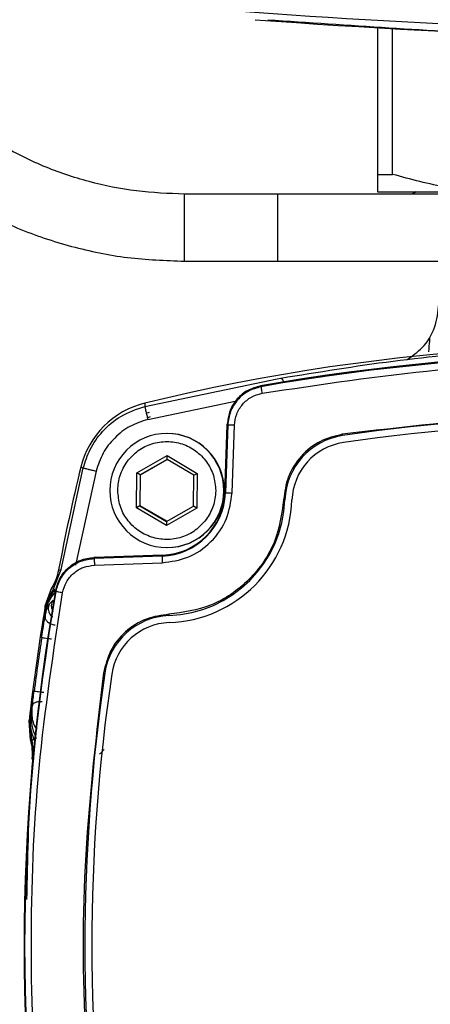
# Model space of a CAD drawing. Units: millimetres. Extents: x 10 to 416, y 10 to 287.
# Drawn here: x 295 to 301, y 186 to 201 of the extents above; entities that cross this region are included whole.
import ezdxf

# ---------------------------------------------------------------- set-up
doc = ezdxf.new("R2010")
doc.units = ezdxf.units.MM
doc.dimstyles.new('SLDDIMSTYLE1', dxfattribs={"dimtxt": 0.18, "dimasz": 3.556, "dimexe": 0, "dimexo": 0.0625, "dimgap": 0, "dimtad": 0, "dimtih": 1, "dimtoh": 1, "dimdec": 0, "dimrnd": 1e-09, "dimzin": 0, "dimdsep": 46, "dimtxsty": 'Standard', "dimsah": 1, "dimcen": 0.09, "dimadec": 0, "dimazin": 0, "dimtfac": 3.556, "dimtdec": 0, "dimtofl": 0, "dimtmove": 0, "dimatfit": 3, "dimfxl": 1, "dimfrac": 2, "dimtolj": 1, "dimtzin": 0, "dimarcsym": 0})

msp = doc.modelspace()

# ---------------------------------------------------------------- linework, layer by layer
at = {"color": 7, "linetype": 'Continuous', "lineweight": 25}
for p, q in [((300.281, 200.846), (300.281, 198.66)), ((300.504, 198.66), (300.504, 200.833)), ((300.281, 198.66), (300.504, 198.66)), ((298.796, 198.366), (297.404, 198.366)), ((308.333, 198.366), (298.796, 198.366)), ((300.281, 198.4), (302.131, 198.4)), ((300.853, 198.4), (300.793, 198.366)), ((297.404, 197.366), (298.796, 197.366)), ((298.796, 197.366), (309.796, 197.366)), ((296.813, 195.202), (298.782, 195.614)), ((298.535, 195.507), (298.543, 195.495)), ((298.782, 195.614), (298.837, 195.623)), ((296.814, 195.25), (296.813, 195.202)), ((296.857, 195.008), (298.182, 195.285)), ((296.853, 195.108), (296.882, 195.115)), ((296.861, 195.036), (296.898, 195.05)), ((298.006, 193.915), (298.041, 194.924)), ((298.048, 194.925), (298.013, 193.914)), ((298.041, 194.938), (298.048, 194.925)), ((298.041, 194.924), (298.041, 194.938)), ((298.112, 193.911), (298.147, 194.922)), ((297.147, 194.798), (297.14, 194.798)), ((296.691, 194.212), (297.143, 194.468)), ((297.143, 194.468), (297.591, 194.204)), ((297.143, 194.41), (297.143, 194.468)), ((297.143, 194.41), (296.741, 194.183)), ((296.749, 194.183), (297.147, 194.408)), ((297.541, 194.176), (297.143, 194.41)), ((295.566, 192.769), (295.895, 194.285)), ((296.086, 194.237), (295.778, 192.834)), ((295.859, 194.296), (295.895, 194.285)), ((296.686, 193.692), (296.691, 194.212)), ((296.741, 194.183), (296.691, 194.212)), ((296.741, 194.183), (296.737, 193.721)), ((296.741, 194.183), (296.749, 194.183)), ((296.745, 193.721), (296.749, 194.183)), ((297.537, 193.714), (297.541, 194.176)), ((297.541, 194.176), (297.591, 194.204)), ((297.591, 194.204), (297.586, 193.685)), ((296.409, 193.948), (296.409, 193.955)), ((297.869, 193.948), (297.869, 193.942)), ((298.013, 193.914), (298.006, 193.915)), ((296.737, 193.721), (296.686, 193.692)), ((296.737, 193.721), (297.135, 193.486)), ((296.737, 193.721), (296.745, 193.721)), ((297.139, 193.489), (296.745, 193.721)), ((298.905, 193.81), (298.9, 193.811)), ((297.134, 193.429), (296.686, 193.692)), ((297.586, 193.685), (297.134, 193.429)), ((297.135, 193.486), (297.537, 193.714)), ((297.586, 193.685), (297.537, 193.714)), ((297.135, 193.486), (297.134, 193.429)), ((297.14, 193.098), (297.147, 193.098)), ((296.053, 192.95), (296.058, 192.935)), ((296.067, 192.95), (296.053, 192.95)), ((297.07, 192.971), (296.058, 192.935)), ((296.061, 192.835), (297.072, 192.871)), ((297.076, 192.985), (296.067, 192.95)), ((297.07, 192.971), (297.076, 192.985)), ((295.451, 192.484), (295.566, 192.769)), ((295.526, 192.761), (295.566, 192.769)), ((295.527, 192.763), (295.526, 192.761)), ((295.329, 192.231), (295.429, 192.503)), ((295.429, 192.503), (295.429, 192.503)), ((295.489, 192.441), (295.484, 192.456)), ((295.389, 192.252), (295.447, 192.315)), ((295.323, 192.119), (295.334, 192.182)), ((295.323, 192.119), (295.335, 192.182)), ((295.333, 192.167), (295.323, 192.119)), ((295.323, 192.119), (295.327, 192.075)), ((295.334, 192.182), (295.329, 192.231)), ((295.329, 192.231), (295.329, 192.231)), ((295.334, 192.182), (295.335, 192.182)), ((295.419, 192.23), (295.419, 192.228)), ((295.1, 190.551), (295.117, 190.691)), ((295.117, 190.691), (295.106, 190.542)), ((295.117, 190.691), (295.113, 190.564)), ((295.137, 190.747), (295.117, 190.691)), ((295.087, 190.518), (295.1, 190.551)), ((295.087, 190.517), (295.087, 190.518)), ((295.108, 190.229), (295.087, 190.517)), ((295.127, 190.236), (295.1, 190.551)), ((295.1, 190.551), (295.106, 190.542)), ((295.106, 190.542), (295.113, 190.564)), ((295.208, 190.387), (295.167, 190.446)), ((295.108, 190.228), (295.108, 190.229)), ((295.127, 190.236), (295.154, 189.939)), ((295.13, 189.953), (295.154, 189.939)), ((295.13, 189.953), (295.13, 189.951))]:
    msp.add_line(p, q, dxfattribs=at)
for centre, radius, start, end in [((306.723, 312.66), 111.889, 265.47724, 274.4812), ((306.723, 312.66), 112, 265.76696, 270.83729), ((303.95, 166.062), 30.048, 82.3328, 103.7383), ((303.831, 165.862), 30.114, 79.8725, 100.1275), ((303.823, 165.862), 30.099, 79.8956, 100.1044), ((297.122, 193.988), 1.3, 103.7389, 166.2633), ((303.823, 167.162), 27.902, 81.6216, 98.3784), ((303.823, 167.162), 27.798, 81.6216, 98.3784), ((297.14, 193.948), 0.85, 90.0009, 180.0012), ((297.14, 193.948), 0.85, 270.0016, 89.9984), ((297.147, 193.948), 0.85, 270.0016, 89.9984), ((299.903, 193.773), 1.004, 98.3793, 177.8602), ((300.354, 194.869), 0.606, 187.9165, 189.8101), ((299.904, 193.773), 0.9, 98.3793, 177.8602), ((325.051, 187.16), 30.051, 166.2627, 169.2537), ((297.14, 193.948), 0.85, 179.9988, 269.9991), ((297.035, 193.948), 0.978, 272.0011, 358.0011), ((297.043, 193.948), 0.964, 272.0011, 358.0011), ((300.977, 276.664), 82.803, 267.94833, 268.01692), ((297.105, 193.878), 1.796, 272.1418, 357.8604), ((297.106, 193.878), 1.9, 272.1418, 357.8604), ((299.5, 210.271), 16.472, 267.8423, 267.9125), ((300.051, 192.999), 2.982, 180.5484, 182.4691), ((325.132, 187.16), 30.118, 169.8733, 190.1267), ((325.125, 187.16), 30.103, 169.8963, 190.1037), ((325.051, 187.16), 30.151, 170.318, 173.6067), ((297.21, 191.08), 1.004, 92.1416, 171.6231), ((297.21, 191.08), 0.9, 92.1416, 171.6231), ((297.769, 192.12), 0.598, 181.6727, 183.5902), ((325.029, 187.16), 30.106, 171.2144, 172.7587), ((323.824, 187.16), 27.905, 171.6222, 188.3778), ((296.817, 195.404), 4.221, 261.5557, 261.8294), ((323.824, 187.16), 27.801, 171.6222, 188.3778)]:
    msp.add_arc(centre, radius, start, end, dxfattribs=at)
for points, knots in [([(298.643, 200.966), (299.847, 200.883), (302.537, 200.698), (305.234, 200.673), (306.723, 200.66)], [0, 0, 0, 0, 0.447603, 1, 1, 1, 1]), ([(297.404, 198.366), (297.164, 198.375), (296.684, 198.393), (295.977, 198.54), (295.291, 198.766), (294.866, 198.991), (294.654, 199.103)], [0, 0, 0, 0, 0.2500286, 0.4999433, 0.7500128, 1, 1, 1, 1]), ([(300.281, 198.66), (300.281, 198.587), (300.281, 198.439), (300.281, 198.413), (300.281, 198.4)], [0, 0, 0, 0, 0.496166, 1, 1, 1, 1]), ([(302.131, 198.4), (301.859, 198.413), (301.309, 198.438), (300.774, 198.586), (300.504, 198.66)], [0, 0, 0, 0, 0.495539, 1, 1, 1, 1]), ([(297.404, 197.861), (297.404, 197.927), (297.404, 198.057), (297.404, 198.227), (297.404, 198.331), (297.404, 198.378), (297.404, 198.365), (297.404, 198.365)], [0, 0, 0, 0, 0.248773, 0.497546, 0.746318, 0.995091, 1, 1, 1, 1]), ([(294.154, 198.237), (294.405, 198.104), (294.907, 197.839), (295.717, 197.572), (296.553, 197.398), (297.12, 197.377), (297.404, 197.366)], [0, 0, 0, 0, 0.250012, 0.499951, 0.750023, 1, 1, 1, 1]), ([(297.404, 197.367), (297.404, 197.374), (297.404, 197.388), (297.404, 197.501), (297.404, 197.665), (297.404, 197.796), (297.404, 197.861)], [0, 0, 0, 0, 0.245833, 0.497222, 0.748611, 1, 1, 1, 1]), ([(300.719, 195.901), (300.798, 195.955), (300.974, 196.076), (301.152, 196.374), (301.181, 196.61), (301.195, 196.728)], [0, 0, 0, 0, 0.29006, 0.645029, 1, 1, 1, 1]), ([(301.042, 196.013), (301.048, 196.072), (301.056, 196.154), (301.059, 196.216), (301.056, 196.224), (301.054, 196.227)], [0, 0, 0, 0, 0.5879577, 0.8157104, 1, 1, 1, 1]), ([(298.837, 195.623), (299.392, 195.714), (300.501, 195.896), (302.216, 196.053), (303.367, 196.073), (303.943, 196.084)], [0, 0, 0, 0, 0.334045, 0.666952, 1, 1, 1, 1]), ([(298.559, 195.397), (299.43, 195.529), (301.174, 195.795), (303.823, 195.895), (306.471, 195.795), (308.215, 195.529), (309.086, 195.397)], [0, 0, 0, 0, 0.2495134, 0.5, 0.7504866, 1, 1, 1, 1]), ([(298.535, 195.507), (298.47, 195.489), (298.34, 195.452), (298.182, 195.319), (298.069, 195.143), (298.051, 195.007), (298.041, 194.938)], [0, 0, 0, 0, 0.248128, 0.496248, 0.744689, 1, 1, 1, 1]), ([(298.045, 194.924), (298.054, 194.993), (298.073, 195.13), (298.185, 195.309), (298.346, 195.448), (298.482, 195.487), (298.55, 195.506)], [0, 0, 0, 0, 0.248146, 0.496293, 0.744439, 1, 1, 1, 1]), ([(298.543, 195.495), (298.477, 195.476), (298.345, 195.439), (298.187, 195.304), (298.076, 195.129), (298.057, 194.993), (298.048, 194.925)], [0, 0, 0, 0, 0.249991, 0.499998, 0.750006, 1, 1, 1, 1]), ([(298.884, 195.56), (298.882, 195.567), (298.873, 195.592), (298.856, 195.616), (298.843, 195.621), (298.837, 195.623)], [0, 0, 0, 0, 0.148804, 0.574401, 1, 1, 1, 1]), ([(298.147, 194.922), (298.155, 194.978), (298.17, 195.091), (298.263, 195.238), (298.395, 195.35), (298.504, 195.381), (298.559, 195.397)], [0, 0, 0, 0, 0.249996, 0.500002, 0.750006, 1, 1, 1, 1]), ([(295.895, 194.285), (295.925, 194.378), (295.988, 194.575), (296.179, 194.843), (296.453, 195.08), (296.69, 195.16), (296.813, 195.202)], [0, 0, 0, 0, 0.215394, 0.453889, 0.71544, 1, 1, 1, 1]), ([(296.813, 195.202), (296.814, 195.198), (296.815, 195.189), (296.826, 195.137), (296.841, 195.074), (296.852, 195.03), (296.857, 195.008)], [0, 0, 0, 0, 0.279625, 0.55928, 0.779639, 1, 1, 1, 1]), ([(307.891, 194.786), (306.99, 194.892), (305.187, 195.104), (302.458, 195.104), (300.655, 194.892), (299.754, 194.786)], [0, 0, 0, 0, 0.333264, 0.66673, 1, 1, 1, 1]), ([(296.857, 195.008), (296.766, 194.978), (296.584, 194.918), (296.355, 194.739), (296.176, 194.51), (296.116, 194.328), (296.086, 194.237)], [0, 0, 0, 0, 0.249997, 0.500001, 0.750002, 1, 1, 1, 1]), ([(299.754, 194.786), (299.642, 194.758), (299.411, 194.7), (299.126, 194.47), (298.928, 194.161), (298.896, 193.926), (298.88, 193.811)], [0, 0, 0, 0, 0.24233, 0.5, 0.75767, 1, 1, 1, 1]), ([(296.552, 194.383), (296.603, 194.44), (296.705, 194.554), (296.915, 194.655), (297.143, 194.69), (297.371, 194.653), (297.577, 194.547), (297.739, 194.383), (297.848, 194.177), (297.862, 194.024), (297.869, 193.948)], [0, 0, 0, 0, 0.125, 0.25, 0.375001, 0.500001, 0.625001, 0.75, 0.875, 1, 1, 1, 1]), ([(296.409, 193.955), (296.415, 194.029), (296.429, 194.183), (296.51, 194.315), (296.552, 194.383)], [0, 0, 0, 0, 0.48589, 1, 1, 1, 1]), ([(295.895, 194.285), (295.899, 194.284), (295.908, 194.281), (295.959, 194.268), (296.021, 194.253), (296.064, 194.243), (296.086, 194.237)], [0, 0, 0, 0, 0.279629, 0.559286, 0.779642, 1, 1, 1, 1]), ([(297.725, 193.514), (297.675, 193.457), (297.573, 193.343), (297.363, 193.242), (297.135, 193.206), (296.906, 193.244), (296.7, 193.349), (296.538, 193.513), (296.43, 193.72), (296.416, 193.872), (296.409, 193.948)], [0, 0, 0, 0, 0.124971, 0.249906, 0.374879, 0.499923, 0.624953, 0.749973, 0.875022, 1, 1, 1, 1]), ([(297.072, 192.871), (297.202, 192.889), (297.47, 192.927), (297.814, 193.168), (298.056, 193.513), (298.094, 193.781), (298.112, 193.911)], [0, 0, 0, 0, 0.240989, 0.5, 0.759011, 1, 1, 1, 1]), ([(297.869, 193.942), (297.862, 193.865), (297.848, 193.711), (297.766, 193.579), (297.725, 193.514)], [0, 0, 0, 0, 0.501903, 1, 1, 1, 1]), ([(298.88, 193.811), (298.85, 193.599), (298.787, 193.158), (298.39, 192.593), (297.825, 192.196), (297.384, 192.133), (297.172, 192.103)], [0, 0, 0, 0, 0.241049, 0.5, 0.758951, 1, 1, 1, 1]), ([(295.484, 192.456), (295.502, 192.521), (295.539, 192.651), (295.672, 192.809), (295.848, 192.922), (295.984, 192.94), (296.053, 192.95)], [0, 0, 0, 0, 0.248128, 0.496248, 0.744689, 1, 1, 1, 1]), ([(295.489, 192.441), (295.507, 192.507), (295.544, 192.638), (295.68, 192.797), (295.855, 192.908), (295.991, 192.926), (296.058, 192.935)], [0, 0, 0, 0, 0.249991, 0.499998, 0.750006, 1, 1, 1, 1]), ([(295.526, 192.761), (295.516, 192.717), (295.495, 192.627), (295.451, 192.545), (295.429, 192.503)], [0, 0, 0, 0, 0.4908463, 1, 1, 1, 1]), ([(295.586, 192.423), (295.602, 192.478), (295.633, 192.588), (295.745, 192.72), (295.892, 192.813), (296.005, 192.828), (296.061, 192.835)], [0, 0, 0, 0, 0.249993, 0.499998, 0.750004, 1, 1, 1, 1]), ([(295.056, 187.854), (295.067, 188.454), (295.096, 189.993), (295.338, 191.514), (295.486, 192.442)], [0, 0, 0, 0, 0.390101, 1, 1, 1, 1]), ([(295.586, 181.897), (295.454, 182.767), (295.188, 184.511), (295.088, 187.16), (295.188, 189.809), (295.454, 191.553), (295.586, 192.423)], [0, 0, 0, 0, 0.249513, 0.5, 0.750487, 1, 1, 1, 1]), ([(295.474, 192.435), (295.442, 192.393), (295.394, 192.33), (295.353, 192.234), (295.34, 192.189), (295.333, 192.167)], [0, 0, 0, 0, 0.497907, 0.749326, 1, 1, 1, 1]), ([(295.451, 192.484), (295.424, 192.436), (295.369, 192.342), (295.345, 192.235), (295.334, 192.182)], [0, 0, 0, 0, 0.500037, 1, 1, 1, 1]), ([(295.471, 192.47), (295.439, 192.424), (295.377, 192.334), (295.349, 192.232), (295.335, 192.182)], [0, 0, 0, 0, 0.511853, 1, 1, 1, 1]), ([(295.429, 192.503), (295.433, 192.5), (295.44, 192.494), (295.448, 192.487), (295.451, 192.484)], [0, 0, 0, 0, 0.499996, 1, 1, 1, 1]), ([(295.474, 192.435), (295.476, 192.439), (295.479, 192.447), (295.474, 192.462), (295.471, 192.47)], [0, 0, 0, 0, 0.5, 1, 1, 1, 1]), ([(295.447, 192.315), (295.439, 192.302), (295.423, 192.276), (295.42, 192.245), (295.419, 192.23)], [0, 0, 0, 0, 0.499999, 1, 1, 1, 1]), ([(295.327, 192.075), (295.333, 192.101), (295.343, 192.15), (295.364, 192.203), (295.381, 192.24), (295.387, 192.248), (295.389, 192.252)], [0, 0, 0, 0, 0.280711, 0.537216, 0.774783, 1, 1, 1, 1]), ([(295.335, 192.182), (295.335, 192.179), (295.335, 192.174), (295.334, 192.169), (295.333, 192.167)], [0, 0, 0, 0, 0.5, 1, 1, 1, 1]), ([(295.389, 192.252), (295.384, 192.24), (295.375, 192.217), (295.372, 192.178), (295.378, 192.14), (295.395, 192.106), (295.414, 192.08), (295.431, 192.068), (295.436, 192.065)], [0, 0, 0, 0, 0.180263, 0.360526, 0.540787, 0.721046, 0.901305, 1, 1, 1, 1]), ([(295.419, 192.228), (295.421, 192.209), (295.424, 192.182), (295.437, 192.154), (295.445, 192.145), (295.447, 192.142)], [0, 0, 0, 0, 0.622646, 0.897262, 1, 1, 1, 1]), ([(295.275, 191.758), (295.285, 191.817), (295.303, 191.935), (295.319, 192.028), (295.327, 192.075)], [0, 0, 0, 0, 0.499906, 1, 1, 1, 1]), ([(295.327, 192.075), (295.327, 192.067), (295.326, 192.053), (295.333, 192.031), (295.345, 192.009), (295.363, 191.99), (295.386, 191.973), (295.413, 191.959), (295.443, 191.95), (295.464, 191.947), (295.474, 191.945)], [0, 0, 0, 0, 0.125, 0.250001, 0.375, 0.5, 0.625, 0.749999, 0.875, 1, 1, 1, 1]), ([(297.172, 192.103), (297.057, 192.087), (296.822, 192.055), (296.513, 191.856), (296.282, 191.572), (296.225, 191.341), (296.197, 191.229)], [0, 0, 0, 0, 0.24233, 0.5, 0.75767, 1, 1, 1, 1]), ([(296.197, 191.229), (296.091, 190.328), (295.879, 188.525), (295.879, 185.795), (296.091, 183.993), (296.197, 183.091)], [0, 0, 0, 0, 0.333264, 0.66673, 1, 1, 1, 1]), ([(295.137, 190.747), (295.141, 190.78), (295.149, 190.846), (295.158, 190.919), (295.162, 190.955)], [0, 0, 0, 0, 0.499489, 1, 1, 1, 1]), ([(295.285, 190.798), (295.266, 190.799), (295.229, 190.8), (295.181, 190.79), (295.147, 190.772), (295.14, 190.755), (295.137, 190.747)], [0, 0, 0, 0, 0.25, 0.5, 0.75, 1, 1, 1, 1]), ([(295.167, 190.446), (295.164, 190.451), (295.159, 190.463), (295.144, 190.521), (295.129, 190.614), (295.134, 190.7), (295.137, 190.747)], [0, 0, 0, 0, 0.20841, 0.434362, 0.692061, 1, 1, 1, 1]), ([(295.166, 190.23), (295.148, 190.281), (295.113, 190.383), (295.108, 190.489), (295.106, 190.542)], [0, 0, 0, 0, 0.508922, 1, 1, 1, 1]), ([(295.113, 190.564), (295.118, 190.511), (295.129, 190.407), (295.172, 190.305), (295.193, 190.254)], [0, 0, 0, 0, 0.506169, 1, 1, 1, 1]), ([(295.127, 190.236), (295.124, 190.235), (295.117, 190.232), (295.111, 190.229), (295.108, 190.228)], [0, 0, 0, 0, 0.500003, 1, 1, 1, 1]), ([(295.108, 190.228), (295.118, 190.182), (295.137, 190.091), (295.132, 189.999), (295.13, 189.953)], [0, 0, 0, 0, 0.5082739, 1, 1, 1, 1]), ([(295.166, 190.23), (295.155, 190.229), (295.135, 190.229), (295.129, 190.234), (295.127, 190.236)], [0, 0, 0, 0, 0.5000029, 1, 1, 1, 1]), ([(296.137, 190.019), (296.147, 190.027), (296.166, 190.041), (296.185, 190.065), (296.198, 190.081), (296.203, 190.089), (296.205, 190.09), (296.205, 190.09), (296.205, 190.09)], [0, 0, 0, 0, 0.343701, 0.637546, 0.861584, 0.940966, 0.971959, 1, 1, 1, 1])]:
    msp.add_open_spline(points, degree=3, knots=knots, dxfattribs=at)
for points in [[(298.796, 197.861), (298.796, 197.927), (298.796, 198.058), (298.796, 198.224), (298.796, 198.342), (298.796, 198.358), (298.796, 198.366)], [(298.796, 197.366), (298.796, 197.373), (298.796, 197.387), (298.796, 197.501), (298.796, 197.665), (298.796, 197.796), (298.796, 197.861)], [(298.543, 195.495), (298.543, 195.493), (298.543, 195.49), (298.547, 195.467), (298.553, 195.435), (298.557, 195.409), (298.559, 195.397)], [(298.147, 194.922), (298.134, 194.922), (298.109, 194.923), (298.076, 194.924), (298.053, 194.925), (298.05, 194.925), (298.048, 194.925)], [(296.058, 192.935), (296.058, 192.934), (296.058, 192.93), (296.059, 192.907), (296.06, 192.874), (296.061, 192.848), (296.061, 192.835)], [(295.471, 192.47), (295.465, 192.474), (295.454, 192.481), (295.452, 192.483), (295.451, 192.484)], [(295.586, 192.423), (295.574, 192.426), (295.548, 192.43), (295.516, 192.436), (295.493, 192.44), (295.49, 192.441), (295.489, 192.441)], [(295.275, 191.758), (295.278, 191.758), (295.283, 191.757), (295.317, 191.752), (295.365, 191.744), (295.403, 191.739), (295.422, 191.736)], [(295.31, 190.936), (295.291, 190.939), (295.252, 190.943), (295.204, 190.95), (295.169, 190.954), (295.165, 190.955), (295.162, 190.955)]]:
    msp.add_open_spline(points, degree=3, dxfattribs=at)

# ---------------------------------------------------------------- leaders
at = {"color": 150, "linetype": 'Continuous', "lineweight": 0}
msp.add_leader([(279.441, 205.943), (363.084, 196.351)], dimstyle='SLDDIMSTYLE1', dxfattribs=at)

doc.saveas('drawing.dxf')
